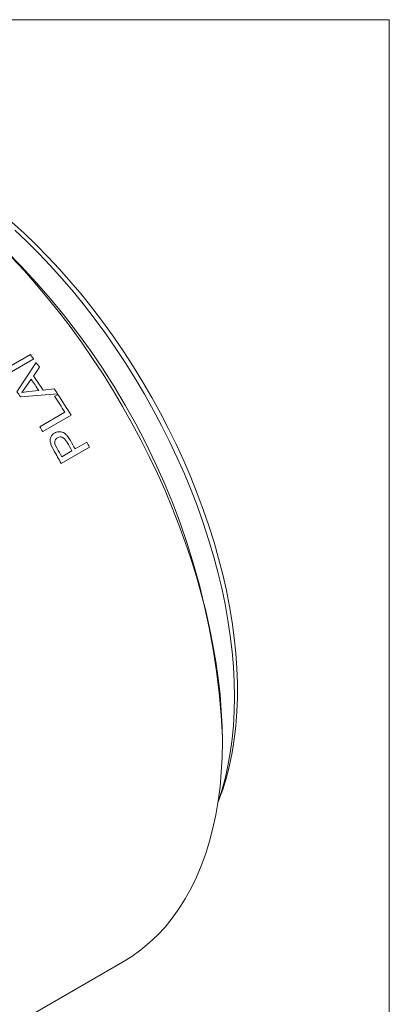
# Model space of a CAD drawing. Units: inches. Extents: x 0.1 to 10.9, y 0 to 8.5.
# Drawn here: x 10.3 to 10.9, y 6.7 to 8.5 of the extents above; entities that cross this region are included whole.
import ezdxf

# ---------------------------------------------------------------- set-up
doc = ezdxf.new("R2010")
doc.units = ezdxf.units.IN
doc.header["$MEASUREMENT"] = 0

msp = doc.modelspace()

# ---------------------------------------------------------------- linework, layer by layer
at = {"color": 7, "linetype": 'Continuous', "lineweight": 18}
for p, q in [((0.0622, 8.4506), (10.9445, 8.4506)), ((10.9445, 0.0356), (10.9445, 8.4506)), ((10.3168, 7.8511), (10.2667, 7.8222)), ((10.2736, 7.8375), (10.311, 7.859)), ((10.2871, 7.7933), (10.3212, 7.845)), ((10.3272, 7.8364), (10.3164, 7.821)), ((10.3124, 7.8152), (10.3031, 7.802)), ((10.3031, 7.802), (10.2961, 7.792)), ((10.308, 7.7934), (10.3259, 7.7954)), ((10.3334, 7.7962), (10.3532, 7.7984)), ((10.359, 7.7896), (10.2935, 7.784)), ((10.2961, 7.792), (10.308, 7.7934)), ((10.3539, 7.7853), (10.3596, 7.7886)), ((10.3275, 7.7314), (10.3718, 7.7569)), ((10.3827, 7.7518), (10.3327, 7.7229)), ((10.3527, 7.689), (10.3479, 7.6984)), ((10.3544, 7.7004), (10.358, 7.6931)), ((10.4154, 7.6952), (10.3653, 7.6663)), ((10.39, 7.6921), (10.4106, 7.7039)), ((10.3663, 7.6784), (10.3843, 7.6887)), ((10.6499, 7.1746), (10.6499, 7.1827)), ((10.1132, 6.5772), (10.4738, 6.7854))]:
    msp.add_line(p, q, dxfattribs=at)
at = {"color": 7, "linetype": 'Continuous', "lineweight": 18, "flags": 128}
for points in [[(10.2785, 8.0928), (10.2999, 8.0733), (10.321, 8.053), (10.3419, 8.0318), (10.3623, 8.0098), (10.3824, 7.9871), (10.4021, 7.9636), (10.4213, 7.9395), (10.4401, 7.9148), (10.4583, 7.8894), (10.476, 7.8635), (10.493, 7.8371), (10.5095, 7.8103), (10.5254, 7.7831), (10.5405, 7.7555), (10.555, 7.7275), (10.5688, 7.6993), (10.5818, 7.6709), (10.5941, 7.6424), (10.6056, 7.6137), (10.6162, 7.5849), (10.6261, 7.5562), (10.6351, 7.5274), (10.6432, 7.4988), (10.6505, 7.4702), (10.6569, 7.4419), (10.6624, 7.4138), (10.667, 7.3859), (10.6707, 7.3584), (10.6735, 7.3313), (10.6753, 7.3046), (10.6763, 7.2783), (10.6763, 7.2526), (10.6753, 7.2274), (10.6735, 7.2028), (10.6707, 7.1789), (10.667, 7.1557), (10.6624, 7.1331), (10.6569, 7.1114), (10.6505, 7.0904), (10.6432, 7.0703), (10.642, 7.0672)], [(10.6423, 7.0691), (10.6486, 7.0884), (10.6546, 7.11), (10.6597, 7.1323), (10.6638, 7.1554), (10.667, 7.1791), (10.6694, 7.2036), (10.6707, 7.2286), (10.6712, 7.2542), (10.6707, 7.2804), (10.6694, 7.3071), (10.667, 7.3342), (10.6638, 7.3617), (10.6597, 7.3895), (10.6546, 7.4177), (10.6486, 7.4461), (10.6418, 7.4747), (10.6341, 7.5035), (10.6255, 7.5324), (10.6161, 7.5613), (10.6058, 7.5903), (10.5947, 7.6192), (10.5828, 7.648), (10.5702, 7.6767), (10.5568, 7.7052), (10.5426, 7.7335), (10.5278, 7.7615), (10.5123, 7.7891), (10.4961, 7.8164), (10.4793, 7.8433), (10.4618, 7.8697), (10.4439, 7.8955), (10.4253, 7.9208), (10.4063, 7.9455), (10.3868, 7.9696), (10.3669, 7.993), (10.3465, 8.0156), (10.3258, 8.0375), (10.3047, 8.0585), (10.2834, 8.0788)], [(10.4738, 6.7854), (10.4738, 6.7854), (10.4902, 6.7956), (10.5059, 6.8069), (10.5208, 6.8194), (10.5351, 6.8329), (10.5486, 6.8474), (10.5613, 6.8631), (10.5732, 6.8797), (10.5844, 6.8973), (10.5947, 6.9159), (10.6041, 6.9354), (10.6127, 6.9558), (10.6205, 6.9771), (10.6273, 6.9992), (10.6333, 7.0221), (10.6383, 7.0458), (10.6425, 7.0703), (10.6457, 7.0954), (10.648, 7.1212), (10.6494, 7.1476), (10.6499, 7.1746), (10.6494, 7.2021), (10.648, 7.2301), (10.6457, 7.2585), (10.6425, 7.2874), (10.6383, 7.3166), (10.6333, 7.3462), (10.6273, 7.376), (10.6205, 7.406), (10.6127, 7.4362), (10.6041, 7.4666), (10.5947, 7.497), (10.5844, 7.5275), (10.5732, 7.5579), (10.5613, 7.5883), (10.5486, 7.6186), (10.5351, 7.6488), (10.5208, 7.6787), (10.5059, 7.7085), (10.4902, 7.7379), (10.4738, 7.767), (10.4568, 7.7957), (10.4392, 7.824), (10.4209, 7.8518), (10.4021, 7.8791), (10.3828, 7.9059), (10.3629, 7.932), (10.3425, 7.9576), (10.3217, 7.9824), (10.3005, 8.0066), (10.2788, 8.03)]]:
    msp.add_lwpolyline(points, dxfattribs=at)
at = {"color": 7, "linetype": 'Continuous', "lineweight": 18}
for centre, radius, start, end in [((9.3627, 7.1255), 1.2884, 2.5476, 57.447), ((9.1653, 7.0156), 1.4226, 35.9644, 36.3619), ((9.1568, 7.0094), 1.4331, 35.2446, 35.6642), ((9.1241, 6.9891), 1.4472, 33.856, 34.8071), ((9.1299, 6.9925), 1.4472, 33.7377, 34.9254), ((9.136, 6.9952), 1.4583, 33.0078, 33.4226), ((9.0952, 6.9724), 1.4473, 34.1099, 34.5531), ((9.1247, 6.9883), 1.4649, 31.649, 32.96), ((9.1296, 6.991), 1.466, 31.2597, 32.9597), ((9.0767, 6.9604), 1.4693, 31.2606, 31.6496), ((9.1042, 6.9762), 1.4717, 29.1057, 29.7808), ((9.0804, 6.9625), 1.4717, 29.1057, 29.7637), ((9.0984, 6.9729), 1.4717, 29.1057, 29.7703), ((9.1257, 6.9886), 1.4706, 28.717, 29.1057), ((9.075, 6.9594), 1.4713, 28.7171, 29.7295)]:
    msp.add_arc(centre, radius, start, end, dxfattribs=at)
for points, knots in [([(10.3479, 7.6984), (10.3471, 7.7005), (10.346, 7.7038), (10.3458, 7.7083), (10.3466, 7.7124), (10.349, 7.717), (10.3521, 7.7192), (10.3536, 7.7203)], [0, 0, 0, 0, 0.249917, 0.375234, 0.500331, 0.750031, 1, 1, 1, 1]), ([(10.3536, 7.7203), (10.356, 7.7213), (10.3596, 7.7229), (10.3652, 7.7224), (10.3692, 7.7212), (10.373, 7.7185), (10.3773, 7.714), (10.3799, 7.7099), (10.3815, 7.7072)], [0, 0, 0, 0, 0.24919, 0.374346, 0.499338, 0.614722, 0.749601, 1, 1, 1, 1]), ([(10.3589, 7.7118), (10.358, 7.7112), (10.3563, 7.7101), (10.3546, 7.7074), (10.3537, 7.704), (10.3541, 7.7016), (10.3544, 7.7004)], [0, 0, 0, 0, 0.25054, 0.500689, 0.750554, 1, 1, 1, 1]), ([(10.3759, 7.7036), (10.3749, 7.7053), (10.3733, 7.7078), (10.3707, 7.7106), (10.3684, 7.7123), (10.366, 7.7132), (10.3626, 7.7135), (10.3604, 7.7125), (10.3589, 7.7118)], [0, 0, 0, 0, 0.250385, 0.385488, 0.500605, 0.624307, 0.750353, 1, 1, 1, 1])]:
    msp.add_open_spline(points, degree=3, knots=knots, dxfattribs=at)

doc.saveas('drawing.dxf')
